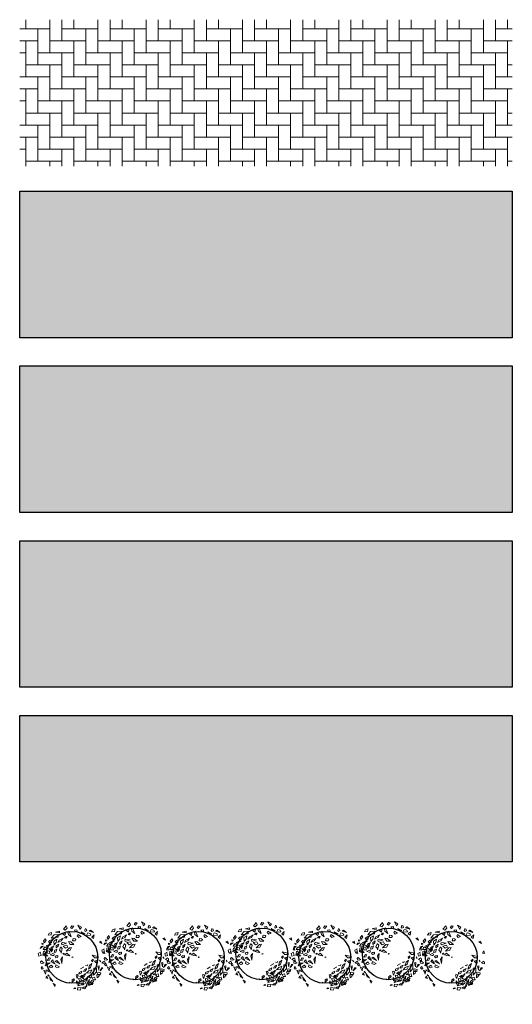
# Model space of a CAD drawing. Units: metres. Extents: x 544979 to 546521, y 6582959 to 6584304.
# Drawn here: x 545551 to 545592, y 6583980 to 6584063 of the extents above; entities that cross this region are included whole.
import ezdxf

# ---------------------------------------------------------------- set-up
doc = ezdxf.new("R2010")
doc.units = ezdxf.units.M
doc.header["$LTSCALE"] = 0.5
for name, color, linetype, lineweight in [('Haljastus_pl', 7, 'CONTINUOUS', 25), ('P_muru', 81, 'CONTINUOUS', 13), ('P_puud', 7, 'CONTINUOUS', 0), ('P_sillutis', 250, 'CONTINUOUS', 15)]:
    doc.layers.add(name, color=color, linetype=linetype, lineweight=lineweight)
doc.layers.add('sihtotstarve', color=7, linetype='CONTINUOUS')

# ---------------------------------------------------------------- blocks, each defined once
blk = doc.blocks.new('puu4')
at = {"layer": 'Haljastus_pl', "linetype": 'Continuous'}
blk.add_circle((-0.079, -0.08), 2.186, dxfattribs=at)
at = {"layer": 'P_puud', "lineweight": 0}
for p, q in [((-0.81, 2.499), (-0.81, 2.499)), ((-0.743, 2.375), (-0.81, 2.499)), ((-0.737, 2.534), (-0.59, 2.443)), ((-0.438, 2.54), (-0.085, 2.693)), ((-0.378, 2.679), (-0.438, 2.54)), ((-0.085, 2.693), (-0.378, 2.679)), ((0.091, 2.594), (0.07, 2.307)), ((0.263, 2.312), (0.091, 2.594)), ((0.879, 2.569), (0.83, 2.429)), ((1.068, 2.462), (0.879, 2.569)), ((-1.688, 2.015), (-1.812, 1.928)), ((-1.812, 1.928), (-1.792, 1.723)), ((-1.792, 1.723), (-1.659, 1.749)), ((-1.659, 1.749), (-1.688, 2.015)), ((-1.476, 2.311), (-1.144, 2.37)), ((-1.121, 2.168), (-1.476, 2.311)), ((-1.284, 1.954), (-1.418, 1.795)), ((-1.418, 1.795), (-1.282, 1.747)), ((-1.199, 1.873), (-1.284, 1.954)), ((-1.282, 1.747), (-1.199, 1.873)), ((-1.144, 2.37), (-1.121, 2.168)), ((-0.641, 1.748), (-0.948, 1.709)), ((-0.948, 1.709), (-0.919, 1.579)), ((-0.894, 2.065), (-0.536, 2.16)), ((-0.626, 2.036), (-0.894, 2.065)), ((-0.74, 2.34), (-0.743, 2.375)), ((-0.665, 2.299), (-0.74, 2.34)), ((-0.729, 1.563), (-0.641, 1.748)), ((-0.59, 2.443), (-0.665, 2.299)), ((-0.536, 2.16), (-0.626, 2.036)), ((-0.235, 2.457), (-0.431, 2.367)), ((-0.431, 2.367), (-0.352, 2.108)), ((-0.352, 2.108), (-0.097, 2.394)), ((-0.097, 2.394), (-0.235, 2.457)), ((0.07, 2.307), (0.263, 2.312)), ((0.83, 2.429), (1.068, 2.462)), ((1.679, 1.91), (1.633, 2.126)), ((1.633, 2.126), (1.814, 2.001)), ((1.814, 2.001), (1.679, 1.91)), ((-2.298, 0.893), (-2.503, 0.61)), ((-2.216, 0.8), (-2.298, 0.893)), ((-2.167, 1.232), (-2.176, 1.598)), ((-2.176, 1.598), (-1.995, 1.519)), ((-1.99, 1.271), (-2.167, 1.232)), ((-2.052, 0.902), (-1.822, 1.09)), ((-1.736, 0.928), (-2.052, 0.902)), ((-1.995, 1.519), (-1.99, 1.271)), ((-1.822, 1.09), (-1.736, 0.928)), ((-1.704, 1.425), (-1.248, 1.188)), ((-1.69, 1.272), (-1.704, 1.425)), ((-1.553, 1.172), (-1.69, 1.272)), ((-1.606, 0.915), (-1.616, 0.747)), ((-1.541, 0.987), (-1.606, 0.915)), ((-1.248, 1.188), (-1.553, 1.172)), ((-1.496, 0.817), (-1.541, 0.987)), ((-0.995, 0.836), (-1.17, 0.739)), ((-0.894, 1.274), (-1.035, 1.189)), ((-1.035, 1.189), (-0.935, 1.005)), ((-0.646, 0.851), (-0.995, 0.836)), ((-0.935, 1.005), (-0.785, 1.153)), ((-0.919, 1.579), (-0.729, 1.563)), ((-0.894, 1.274), (-0.894, 1.274)), ((-0.894, 1.274), (-0.894, 1.274)), ((-0.804, 1.274), (-0.894, 1.274)), ((-0.886, 0.641), (-0.646, 0.851)), ((-0.785, 1.153), (-0.804, 1.274)), ((1.558, 1.425), (1.102, 1.188)), ((1.102, 1.188), (1.407, 1.172)), ((1.35, 0.817), (1.395, 0.987)), ((1.395, 0.987), (1.46, 0.915)), ((1.407, 1.172), (1.543, 1.272)), ((1.46, 0.915), (1.47, 0.747)), ((1.543, 1.272), (1.558, 1.425)), ((1.676, 1.09), (1.59, 0.928)), ((1.59, 0.928), (1.906, 0.902)), ((1.906, 0.902), (1.676, 1.09)), ((1.844, 1.271), (2.021, 1.232)), ((2.07, 0.8), (2.151, 0.893)), ((2.212, 1.482), (2.132, 1.245)), ((2.132, 1.245), (2.271, 1.265)), ((2.151, 0.893), (2.356, 0.61)), ((2.271, 1.265), (2.398, 1.354)), ((2.28, 1.473), (2.28, 1.473)), ((2.398, 1.354), (2.28, 1.473)), ((2.485, 0.984), (2.385, 0.893)), ((2.385, 0.893), (2.474, 0.626)), ((2.474, 0.626), (2.485, 0.984)), ((-2.746, 0.386), (-2.852, 0.191)), ((-2.852, 0.191), (-2.814, 0.017)), ((-2.814, 0.017), (-2.643, 0.199)), ((-2.643, 0.199), (-2.746, 0.386)), ((-2.503, 0.61), (-2.216, 0.8)), ((-2.208, 0.618), (-2.444, 0.353)), ((-2.444, -0.002), (-2.069, 0.434)), ((-2.444, 0.353), (-2.444, -0.002)), ((-2.069, 0.434), (-2.208, 0.618)), ((-2.037, 0.251), (-2.119, -0.037)), ((-1.894, -0.006), (-2.037, 0.251)), ((-1.691, 0.65), (-1.821, 0.317)), ((-1.821, 0.317), (-1.778, 0.093)), ((-1.778, 0.093), (-1.66, 0.385)), ((-1.66, 0.385), (-1.691, 0.65)), ((-1.63, 0.019), (-1.649, -0.017)), ((-1.556, -0.138), (-1.63, 0.019)), ((-1.616, 0.747), (-1.496, 0.817)), ((-1.484, 0.336), (-1.521, 0.244)), ((-1.521, 0.244), (-1.406, 0.152)), ((-1.184, 0.526), (-1.484, 0.336)), ((-1.406, 0.152), (-1.184, 0.526)), ((-1.057, 0.418), (-1.244, 0.167)), ((-1.244, 0.167), (-0.986, 0.165)), ((-1.17, 0.739), (-0.886, 0.641)), ((-0.891, 0.348), (-1.057, 0.418)), ((-0.986, 0.165), (-0.891, 0.348)), ((-0.748, 0.377), (-0.786, -0.004)), ((-0.786, -0.004), (-0.571, 0.245)), ((-0.637, 0.532), (-0.748, 0.377)), ((-0.571, 0.245), (-0.637, 0.532)), ((0, 0), (-0.079, -0.016)), ((-0.029, -0.071), (0, 0)), ((1.375, 0.244), (1.26, 0.152)), ((1.337, 0.336), (1.375, 0.244)), ((1.47, 0.747), (1.35, 0.817)), ((1.41, -0.138), (1.484, 0.019)), ((1.484, 0.019), (1.503, -0.017)), ((1.514, 0.385), (1.545, 0.65)), ((1.632, 0.093), (1.514, 0.385)), ((1.545, 0.65), (1.675, 0.317)), ((1.675, 0.317), (1.632, 0.093)), ((1.748, -0.006), (1.89, 0.251)), ((1.89, 0.251), (1.973, -0.037)), ((1.923, 0.434), (2.062, 0.618)), ((2.298, -0.002), (1.923, 0.434)), ((2.062, 0.618), (2.298, 0.353)), ((2.356, 0.61), (2.07, 0.8)), ((2.298, 0.353), (2.298, -0.002)), ((2.377, 0.381), (2.524, 0.229)), ((2.619, 0.539), (2.426, 0.431)), ((2.426, 0.431), (2.426, 0.431)), ((2.497, 0.199), (2.6, 0.386)), ((2.668, 0.017), (2.497, 0.199)), ((2.524, 0.229), (2.629, 0.28)), ((2.6, 0.386), (2.706, 0.191)), ((2.698, 0.388), (2.619, 0.539)), ((2.629, 0.28), (2.698, 0.388)), ((2.706, 0.191), (2.668, 0.017)), ((-2.785, -0.375), (-2.759, -0.628)), ((-2.634, -0.441), (-2.785, -0.375)), ((-2.759, -0.628), (-2.632, -0.697)), ((-2.758, -0.846), (-2.664, -0.777)), ((-2.664, -0.777), (-2.612, -0.837)), ((-2.632, -0.697), (-2.634, -0.441)), ((-2.408, -0.226), (-2.409, -0.38)), ((-2.409, -0.38), (-2.229, -0.359)), ((-2.34, -0.108), (-2.408, -0.226)), ((-2.235, -0.528), (-2.356, -0.767)), ((-2.356, -0.767), (-2.25, -0.764)), ((-2.314, -0.061), (-2.34, -0.108)), ((-2.237, -0.176), (-2.314, -0.061)), ((-2.25, -0.764), (-2.121, -0.39)), ((-2.192, -0.264), (-2.237, -0.176)), ((-2.121, -0.39), (-2.235, -0.528)), ((-2.229, -0.359), (-2.192, -0.264)), ((-2.119, -0.037), (-1.877, -0.267)), ((-2.026, -0.797), (-1.834, -0.725)), ((-1.656, -0.853), (-2.026, -0.797)), ((-2.026, -0.797), (-2.026, -0.797)), ((-2.026, -0.797), (-2.026, -0.797)), ((-1.899, -0.516), (-1.924, -0.639)), ((-1.924, -0.639), (-1.747, -0.688)), ((-1.858, -0.429), (-1.899, -0.516)), ((-1.877, -0.267), (-1.894, -0.006)), ((-1.84, -0.345), (-1.858, -0.429)), ((-1.826, -0.454), (-1.84, -0.345)), ((-1.834, -0.725), (-1.656, -0.853)), ((-1.797, -0.602), (-1.826, -0.454)), ((-1.727, -0.625), (-1.797, -0.602)), ((-1.747, -0.688), (-1.708, -0.762)), ((-1.681, -0.712), (-1.727, -0.625)), ((-1.708, -0.762), (-1.681, -0.712)), ((-1.649, -0.017), (-1.701, -0.223)), ((-1.701, -0.223), (-1.592, -0.331)), ((-1.592, -0.331), (-1.556, -0.138)), ((-1.466, -0.396), (-1.552, -0.579)), ((-1.552, -0.579), (-1.461, -0.763)), ((-1.374, -0.636), (-1.466, -0.396)), ((-1.461, -0.763), (-1.374, -0.636)), ((-1.337, -0.03), (-1.351, -0.051)), ((-1.351, -0.051), (-1.264, -0.317)), ((-1.166, -0.057), (-1.337, -0.03)), ((-1.264, -0.317), (-1.095, -0.326)), ((-1.001, -0.408), (-1.166, -0.057)), ((-1.097, -0.787), (-1.156, -0.867)), ((-1.095, -0.326), (-1.001, -0.408)), ((-1.054, -0.744), (-1.095, -0.799)), ((-1.095, -0.799), (-1.095, -0.799)), ((-0.988, -0.825), (-1.054, -0.744)), ((-0.977, -0.89), (-0.988, -0.825)), ((-0.819, -0.269), (-0.854, -0.342)), ((-0.854, -0.342), (-0.801, -0.364)), ((-0.768, -0.258), (-0.806, -0.238)), ((-0.801, -0.364), (-0.747, -0.298)), ((-0.747, -0.298), (-0.768, -0.258)), ((-0.365, -1.032), (-0.684, -0.568)), ((-0.684, -0.568), (-0.66, -0.817)), ((-0.66, -0.817), (-0.365, -1.032)), ((-0.614, -0.082), (-0.647, -0.303)), ((-0.647, -0.303), (-0.452, -0.222)), ((-0.274, -0.105), (-0.614, -0.082)), ((-0.452, -0.222), (-0.274, -0.105)), ((-0.079, -0.016), (-0.073, -0.084)), ((1.205, -0.051), (1.118, -0.317)), ((1.191, -0.03), (1.205, -0.051)), ((1.228, -0.636), (1.32, -0.396)), ((1.315, -0.763), (1.228, -0.636)), ((1.406, -0.579), (1.315, -0.763)), ((1.32, -0.396), (1.406, -0.579)), ((1.446, -0.331), (1.41, -0.138)), ((1.554, -0.223), (1.446, -0.331)), ((1.503, -0.017), (1.554, -0.223)), ((1.688, -0.725), (1.51, -0.853)), ((1.51, -0.853), (1.88, -0.797)), ((1.535, -0.712), (1.581, -0.625)), ((1.561, -0.762), (1.535, -0.712)), ((1.601, -0.688), (1.561, -0.762)), ((1.581, -0.625), (1.651, -0.602)), ((1.777, -0.639), (1.601, -0.688)), ((1.651, -0.602), (1.68, -0.454)), ((1.68, -0.454), (1.693, -0.345)), ((1.88, -0.797), (1.688, -0.725)), ((1.693, -0.345), (1.711, -0.429)), ((1.711, -0.429), (1.753, -0.516)), ((1.731, -0.267), (1.748, -0.006)), ((1.973, -0.037), (1.731, -0.267)), ((1.753, -0.516), (1.777, -0.639)), ((1.88, -0.797), (1.88, -0.797)), ((1.88, -0.797), (1.88, -0.797)), ((1.974, -0.39), (2.088, -0.528)), ((2.104, -0.764), (1.974, -0.39)), ((2.045, -0.264), (2.091, -0.176)), ((2.083, -0.359), (2.045, -0.264)), ((2.262, -0.38), (2.083, -0.359)), ((2.088, -0.528), (2.21, -0.767)), ((2.091, -0.176), (2.168, -0.061)), ((2.21, -0.767), (2.104, -0.764)), ((2.168, -0.061), (2.194, -0.108)), ((2.194, -0.108), (2.262, -0.226)), ((2.262, -0.226), (2.262, -0.38)), ((2.453, -0.815), (2.267, -0.504)), ((2.267, -0.504), (2.363, -0.997)), ((2.345, -0.25), (2.468, -0.082)), ((2.536, -0.316), (2.345, -0.25)), ((2.363, -0.997), (2.453, -0.815)), ((2.518, -0.777), (2.466, -0.837)), ((2.468, -0.082), (2.682, -0.205)), ((2.485, -0.697), (2.488, -0.441)), ((2.613, -0.628), (2.485, -0.697)), ((2.488, -0.441), (2.639, -0.375)), ((2.612, -0.846), (2.518, -0.777)), ((2.682, -0.205), (2.536, -0.316)), ((2.639, -0.375), (2.613, -0.628)), ((2.624, -0.647), (2.613, -0.802)), ((2.613, -0.802), (2.735, -0.681)), ((2.627, -0.608), (2.624, -0.647)), ((2.721, -0.545), (2.627, -0.608)), ((2.735, -0.681), (2.721, -0.545)), ((-2.673, -0.925), (-2.758, -0.846)), ((-2.612, -0.837), (-2.673, -0.925)), ((-2.511, -0.962), (-2.627, -1.08)), ((-2.627, -1.08), (-2.576, -1.257)), ((-2.576, -1.257), (-2.511, -0.962)), ((-2.357, -1.482), (-2.417, -1.709)), ((-2.334, -0.891), (-2.373, -1.015)), ((-2.373, -1.015), (-2.333, -1.115)), ((-2.348, -1.172), (-2.128, -0.984)), ((-2.333, -1.115), (-2.348, -1.172)), ((-2.32, -1.538), (-2.32, -1.538)), ((-2.131, -1.67), (-2.32, -1.538)), ((-2.174, -0.905), (-2.292, -0.891)), ((-2.292, -0.891), (-2.292, -0.891)), ((-2.151, -1.149), (-2.201, -1.296)), ((-2.201, -1.296), (-2.023, -1.558)), ((-2.128, -0.984), (-2.174, -0.905)), ((-2.012, -1.299), (-2.151, -1.149)), ((-2.128, -0.984), (-2.132, -0.998)), ((-2.024, -1.062), (-1.854, -1.153)), ((-2.023, -1.558), (-2.012, -1.299)), ((-1.841, -0.933), (-1.996, -1.036)), ((-1.996, -1.036), (-1.996, -1.036)), ((-1.942, -1.371), (-1.902, -1.505)), ((-1.902, -1.505), (-1.775, -1.418)), ((-1.881, -1.338), (-1.887, -1.34)), ((-1.849, -1.36), (-1.881, -1.338)), ((-1.854, -1.153), (-1.678, -1.047)), ((-1.77, -1.334), (-1.849, -1.36)), ((-1.678, -1.047), (-1.841, -0.933)), ((-1.775, -1.418), (-1.691, -1.316)), ((-1.691, -1.316), (-1.77, -1.334)), ((-1.498, -0.899), (-1.58, -1.133)), ((-1.58, -1.133), (-1.41, -1.032)), ((-1.371, -0.875), (-1.498, -0.899)), ((-1.391, -1.326), (-1.498, -1.363)), ((-1.498, -1.363), (-1.456, -1.643)), ((-1.456, -1.643), (-1.354, -1.5)), ((-1.41, -1.032), (-1.321, -0.967)), ((-1.354, -1.5), (-1.391, -1.326)), ((-1.321, -0.967), (-1.371, -0.875)), ((-1.161, -1.633), (-1.286, -2.099)), ((-1.286, -1.805), (-1.161, -1.633)), ((-1.156, -0.867), (-1.176, -0.964)), ((-1.176, -0.964), (-1.062, -0.982)), ((-1.143, -1.301), (-1.15, -1.485)), ((-1.15, -1.485), (-0.793, -1.427)), ((-1.143, -1.301), (-1.089, -1.337)), ((-0.793, -1.427), (-1.143, -1.301)), ((-1.062, -0.982), (-0.977, -0.89)), ((-0.849, -1.121), (-0.898, -1.273)), ((-0.898, -1.273), (-0.467, -1.168)), ((-0.467, -1.168), (-0.849, -1.121)), ((-0.336, -1.356), (-0.668, -1.434)), ((-0.668, -1.434), (-0.592, -1.588)), ((-0.592, -1.588), (-0.388, -1.546)), ((-0.388, -1.546), (-0.336, -1.356)), ((1.175, -0.967), (1.224, -0.875)), ((1.264, -1.032), (1.175, -0.967)), ((1.208, -1.5), (1.245, -1.326)), ((1.31, -1.643), (1.208, -1.5)), ((1.224, -0.875), (1.352, -0.899)), ((1.245, -1.326), (1.352, -1.363)), ((1.434, -1.133), (1.264, -1.032)), ((1.352, -1.363), (1.31, -1.643)), ((1.352, -0.899), (1.434, -1.133)), ((1.532, -1.047), (1.695, -0.933)), ((1.708, -1.153), (1.532, -1.047)), ((1.545, -1.316), (1.624, -1.334)), ((1.629, -1.418), (1.545, -1.316)), ((1.624, -1.334), (1.702, -1.36)), ((1.756, -1.505), (1.629, -1.418)), ((1.695, -0.933), (1.85, -1.036)), ((1.702, -1.36), (1.734, -1.338)), ((1.878, -1.062), (1.708, -1.153)), ((1.734, -1.338), (1.74, -1.34)), ((1.796, -1.371), (1.756, -1.505)), ((1.85, -1.036), (1.85, -1.036)), ((1.865, -1.299), (2.005, -1.149)), ((1.876, -1.558), (1.865, -1.299)), ((2.055, -1.296), (1.876, -1.558)), ((1.982, -0.984), (2.028, -0.905)), ((2.202, -1.172), (1.982, -0.984)), ((1.982, -0.984), (1.986, -0.998)), ((1.984, -1.67), (2.174, -1.538)), ((2.005, -1.149), (2.055, -1.296)), ((2.028, -0.905), (2.146, -0.891)), ((2.094, -1.13), (2.065, -1.232)), ((2.065, -1.232), (2.127, -1.256)), ((2.189, -1.167), (2.119, -1.114)), ((2.127, -1.256), (2.189, -1.167)), ((2.146, -0.891), (2.146, -0.891)), ((2.174, -1.538), (2.174, -1.538)), ((2.227, -1.015), (2.187, -1.115)), ((2.187, -1.115), (2.202, -1.172)), ((2.188, -0.891), (2.227, -1.015)), ((2.211, -1.482), (2.271, -1.709)), ((2.336, -1.302), (2.295, -1.449)), ((2.295, -1.449), (2.493, -1.35)), ((2.485, -1.205), (2.352, -1.28)), ((2.352, -1.28), (2.371, -1.322)), ((2.352, -1.28), (2.352, -1.28)), ((2.43, -1.257), (2.365, -0.962)), ((2.365, -0.962), (2.48, -1.08)), ((2.48, -1.08), (2.43, -1.257)), ((2.466, -0.837), (2.526, -0.925)), ((2.493, -1.35), (2.485, -1.205)), ((2.526, -0.925), (2.612, -0.846)), ((-2.417, -1.709), (-2.233, -1.826)), ((-2.233, -1.826), (-2.131, -1.67)), ((-1.815, -1.99), (-1.804, -2.099)), ((-1.804, -2.099), (-1.712, -2.175)), ((-1.792, -1.985), (-1.792, -1.985)), ((-1.636, -1.995), (-1.792, -1.985)), ((-1.712, -2.175), (-1.577, -2.076)), ((-1.521, -1.956), (-1.636, -1.995)), ((-1.577, -2.076), (-1.521, -1.956)), ((-1.438, -2.311), (-1.45, -2.456)), ((-1.45, -2.456), (-1.297, -2.479)), ((-1.263, -2.379), (-1.438, -2.311)), ((-1.402, -1.821), (-1.286, -1.805)), ((-1.286, -2.099), (-1.402, -1.821)), ((-1.297, -2.479), (-1.263, -2.379)), ((-0.923, -2.418), (-1.151, -2.442)), ((-1.151, -2.442), (-0.814, -2.607)), ((-0.853, -2.163), (-1.01, -2.329)), ((-1.01, -2.329), (-0.718, -2.25)), ((-0.932, -1.703), (-1.002, -1.961)), ((-1.002, -1.961), (-0.828, -1.905)), ((-0.743, -1.772), (-0.932, -1.703)), ((-0.814, -2.607), (-0.923, -2.418)), ((-0.718, -2.25), (-0.853, -2.163)), ((-0.828, -1.905), (-0.743, -1.772)), ((-0.632, -2.487), (-0.62, -2.554)), ((1.255, -1.821), (1.14, -1.805)), ((1.797, -1.982), (1.908, -1.855)), ((1.818, -1.858), (1.797, -1.982)), ((1.908, -1.855), (1.848, -1.813)), ((2.086, -1.826), (1.984, -1.67)), ((2.271, -1.709), (2.086, -1.826)), ((-0.624, -2.673), (-0.412, -2.753)), ((-0.587, -2.817), (-0.624, -2.673)), ((-0.62, -2.554), (-0.486, -2.547)), ((-0.412, -2.753), (-0.587, -2.817)), ((-0.516, -2.493), (-0.582, -2.505)), ((-0.582, -2.505), (-0.582, -2.505)), ((-0.486, -2.547), (-0.516, -2.493)), ((-0.411, -2.576), (0.058, -2.661)), ((-0.154, -2.722), (-0.411, -2.576)), ((0.058, -2.661), (-0.154, -2.722)), ((0.395, -2.755), (0.191, -2.776)), ((0.191, -2.776), (0.457, -2.889)), ((0.395, -2.755), (0.221, -2.761)), ((0.221, -2.761), (0.221, -2.761)), ((0.457, -2.889), (0.395, -2.755))]:
    blk.add_line(p, q, dxfattribs=at)

msp = doc.modelspace()

# ---------------------------------------------------------------- hatches: boundary and pattern name
at = {"layer": 'P_muru'}
msp.add_hatch(color=256, dxfattribs=at).paths.add_polyline_path([(545550.892, 6584048.395), (545592.426, 6584048.395), (545592.426, 6584036.028), (545550.892, 6584036.028)])
at = {"layer": 'P_sillutis'}
h = msp.add_hatch(dxfattribs=at)
h.set_pattern_fill('AR-HBONE', color=256, scale=0.01, angle=315, style=0)
h.set_pattern_definition([(0, (-285.481, -16.1765), (1.016, 1.016), [3.048, -1.016]), (90, (-284.465, -16.1765), (1.016, 1.016), [3.048, -1.016])])
h.paths.add_polyline_path([(545550.868, 6584062.86), (545592.402, 6584062.86), (545592.402, 6584050.493), (545550.868, 6584050.493)])
at = {"layer": 'sihtotstarve'}
for color, points in [(253, [(545550.889, 6584033.646), (545592.427, 6584033.646), (545592.427, 6584021.283), (545550.889, 6584021.283)]), (254, [(545550.889, 6584018.903), (545592.427, 6584018.903), (545592.427, 6584006.54), (545550.889, 6584006.54)]), (51, [(545550.889, 6584004.16), (545592.427, 6584004.16), (545592.427, 6583991.797), (545550.889, 6583991.797)])]:
    msp.add_hatch(color=color, dxfattribs=at).paths.add_polyline_path(points)

# ---------------------------------------------------------------- linework, layer by layer
for points in [[(545550.889, 6584048.389), (545592.427, 6584048.389), (545592.427, 6584036.026), (545550.889, 6584036.026)], [(545550.889, 6584033.646), (545592.427, 6584033.646), (545592.427, 6584021.283), (545550.889, 6584021.283)], [(545550.889, 6584018.903), (545592.427, 6584018.903), (545592.427, 6584006.54), (545550.889, 6584006.54)], [(545550.889, 6584004.16), (545592.427, 6584004.16), (545592.427, 6583991.797), (545550.889, 6583991.797)]]:
    msp.add_lwpolyline(points, close=True, dxfattribs=at)

# ---------------------------------------------------------------- block references
at = {"layer": 'P_puud', "rotation": 318.8927186190745}
for p in [(545560.732, 6583984.047), (545571.405, 6583984.047), (545582.078, 6583984.047), (545555.375, 6583983.765), (545566.048, 6583983.765), (545576.721, 6583983.765), (545587.394, 6583983.765)]:
    msp.add_blockref('puu4', p, dxfattribs=at)

doc.saveas('drawing.dxf')
